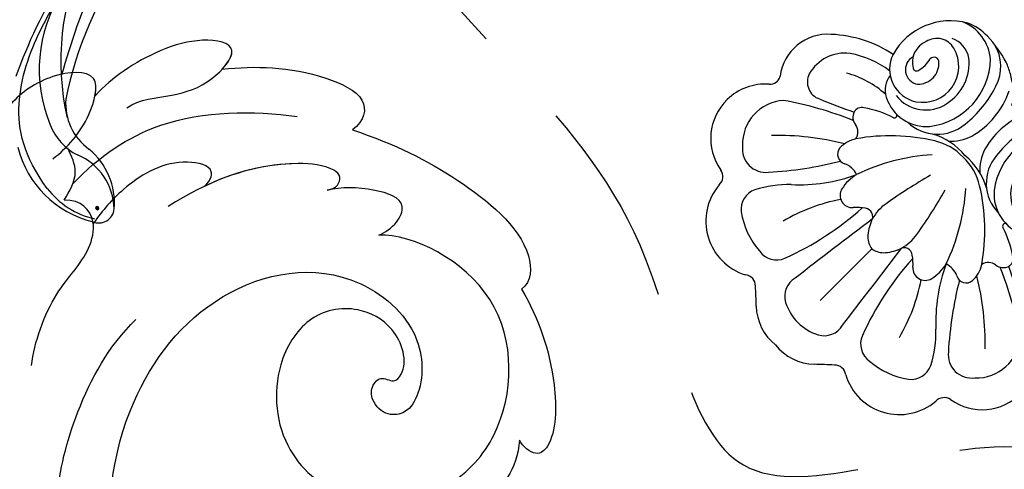
# Model space of a CAD drawing. Units: millimetres. Extents: x 2591 to 6791, y 2259 to 5229.
# Drawn here: x 4004 to 4094, y 3741 to 3782 of the extents above; entities that cross this region are included whole.
import ezdxf

# ---------------------------------------------------------------- set-up
doc = ezdxf.new("R2010")
doc.units = ezdxf.units.MM
doc.linetypes.add('HIDDEN', pattern=[9.525, 6.35, -3.175])
for name, color, linetype in [('H-05.木作(粗線)', 3, 'Continuous'), ('H-06.木作(細線)', 8, 'Continuous'), ('H-08.木作(細線)', 8, 'Continuous')]:
    doc.layers.add(name, color=color, linetype=linetype)
doc.layers.add('logo', color=240, linetype='Continuous', plot=False)
doc.styles.get("Standard").update_dxf_attribs({"font": 'arial.ttf'})
doc.styles.add('新細明體', font='txt')
doc.dimstyles.new('10', dxfattribs={"dimtxt": 25, "dimasz": 7.5, "dimexe": 5, "dimexo": 5, "dimgap": 3, "dimtad": 2, "dimdec": 0, "dimtxsty": '新細明體', "dimblk": 'ARCHTICK', "dimcen": 5, "dimclrd": 8, "dimclre": 8, "dimclrt": 4, "dimadec": 0, "dimazin": 0, "dimtfac": 1, "dimtdec": 0, "dimtix": 1, "dimtmove": 2, "dimatfit": 3, "dimldrblk": 'OPEN90', "dimfxl": 1.25, "dimlwd": 9, "dimlwe": 9, "dimarcsym": 0})

# ---------------------------------------------------------------- blocks, each defined once
blk = doc.blocks.new('logo')
at = {"layer": 'logo'}
h = blk.add_hatch(color=256, dxfattribs=at)
edge = h.paths.add_edge_path()
edge.add_ellipse((0.18, 0.6), major_axis=(0.323, 0.566), ratio=0.659111, start_angle=263.8576, end_angle=429.825)
edge.add_arc((0.02, 1.39), 0.399, 258.9967, 261.058)
edge.add_ellipse((0.18, 0.6), major_axis=(0.314, 0.551), ratio=0.659838, start_angle=263.243, end_angle=428.5195, ccw=False)
edge.add_arc((0.51, 0.37), 0.0433, 263.9962, 282.4455)
edge = h.paths.add_edge_path()
edge.add_ellipse((0.18, 0.6), major_axis=(0.314, 0.551), ratio=0.659838, start_angle=70.2744, end_angle=262.8394, ccw=False)
edge.add_arc((0.03, 1.2), 0.237, 245.2323, 248.2557, ccw=False)
edge.add_ellipse((0.18, 0.6), major_axis=(0.323, 0.566), ratio=0.659111, start_angle=71.1999, end_angle=263.5875)
edge.add_arc((0.5, 0.37), 0.0389, 266.4658, 288.3928, ccw=False)
edge = h.paths.add_edge_path(flags=17)
edge.add_line((0.2, 1.02), (0.2, 1.03))
edge.add_arc((0.02, 1.39), 0.399, 261.058, 296.4699, ccw=False)
edge.add_ellipse((0.18, 0.6), major_axis=(0.314, 0.551), ratio=0.659838, start_angle=68.5195, end_angle=70.2744)
edge.add_arc((0.03, 1.2), 0.237, 248.2557, 287.7329)
edge.add_arc((0.18, 0.84), 0.155, 119.2735, 139.7006)
edge.add_arc((0.45, 0.59), 0.526, 137.2638, 146.3296)
edge.add_arc((0.7, 0.49), 0.794, 150.4954, 153.1332)
edge.add_arc((0.17, 0.07), 0.799, 100.8186, 103.2077, ccw=False)
edge.add_arc((0.3, 0.68), 0.325, 138.9231, 148.8948, ccw=False)
edge.add_arc((0.62, 0.39), 0.758, 124.4657, 138.4002, ccw=False)
edge = h.paths.add_edge_path()
edge.add_arc((0.03, 1.2), 0.237, 233.3596, 245.2323)
edge.add_ellipse((0.18, 0.6), major_axis=(0.323, 0.566), ratio=0.659111, start_angle=69.825, end_angle=71.1999, ccw=False)
edge.add_arc((0.02, 1.39), 0.399, 251.1923, 258.9967, ccw=False)
h.paths.add_polyline_path([(-0.05, 0.82, -0.021859), (-0.02, 0.83, -0.004955), (-0.01, 0.85, 0.012967), (-0.05, 0.83, 0.223317), (-0.2, 0.65, 0.425243), (-0.17, 0.61, 0.393247), (-0.02, 0.74, -0.084558), (0.02, 0.84, 0.019194), (-0.02, 0.83, 0.004726), (-0.02, 0.82, 0.021148), (-0.04, 0.73, -0.080721), (-0.07, 0.66, -0.104113), (-0.11, 0.63, -0.094873), (-0.16, 0.62, -0.207877), (-0.18, 0.64, -0.223034), (-0.18, 0.67, -0.16869)], flags=17)
h.paths.add_polyline_path([(0.36, 0.97, 0.088592), (0.28, 0.95, 0.140724), (0.2, 0.82, -0.012272), (0.2, 0.81, -0.041532), (0.22, 0.8, 0.005558), (0.22, 0.82, -0.187874)], flags=17)
h.paths.add_polyline_path([(0.19, 0.73, 0.011592), (0.2, 0.77, 0.056884), (0.19, 0.79, -0.271208), (0.1, 0.71, -0.679677), (0.04, 0.82, -0.290071), (0.16, 0.82, -0.103922), (0.19, 0.79, 0.053349), (0.2, 0.81, -0.004508), (0.2, 0.82, 0.220604), (0.1, 0.86, -0.015501), (0.05, 0.85, 0.008768), (0.03, 0.85, 0.029539), (0.02, 0.84, 1.009367)], flags=17)
h.paths.add_polyline_path([(0.22, 0.8, -0.008928), (0.2, 0.77, -0.347678), (0.17, 0.63, 0.00727), (0.06, 0.58, -0.035606), (0.06, 0.58, 0.01139), (0.07, 0.57, 0.012101), (0.15, 0.61, 0.461639)], flags=17)
h.paths.add_polyline_path([(0.11, 0.67, 0.433181), (0.03, 0.63, 0.04486), (0.03, 0.62, -0.026783), (0.04, 0.62, -0.142026), (0.05, 0.64, -0.307429), (0.09, 0.66, -0.953401), (0.07, 0.62, 0.069613), (0.04, 0.62, 0.042891), (0.04, 0.62, -0.067719), (0.07, 0.61, 0.893379)], flags=17)
h.paths.add_polyline_path([(0.02, 0.61, -0.009243), (0.03, 0.61, -0.026651), (0.03, 0.62, 0.013684), (0.02, 0.62, 0.174326), (0, 0.61, 0.391287), (0.01, 0.57, 0.210555), (0.04, 0.56), (0.04, 0.56, 0.001326), (0.05, 0.57, -0.005065), (0.05, 0.57, -0.027528), (0.04, 0.57, -0.195292), (0.02, 0.58, -0.659298)], flags=17)
h.paths.add_polyline_path([(0.04, 0.62, 0.023127), (0.03, 0.61, 0.184672), (0.04, 0.57, 0.098355), (0.06, 0.58, -0.009788), (0.05, 0.58, -0.240413)], flags=17)
h.paths.add_polyline_path([(0.07, 0.57, -0.002039), (0.05, 0.57, 0.07599), (0.1, 0.55, 0.108431), (0.23, 0.55, -0.004552), (0.23, 0.56, -0.028332), (0.17, 0.55, -0.123708)], flags=17)
h.paths.add_polyline_path([(0.4, 0.74, -0.55173), (0.42, 0.69, -0.18979), (0.3, 0.57, -0.013881), (0.27, 0.56, 0.011039), (0.27, 0.56, 0.022162), (0.29, 0.56, -0.010966), (0.31, 0.57, -0.001761), (0.35, 0.58, 0.034744), (0.38, 0.6, 0.086103), (0.43, 0.67, 0.506659), (0.4, 0.76, 0.355205), (0.25, 0.67, 0.093422), (0.23, 0.56, 0.017263), (0.27, 0.56, -0.31391)], flags=17)
h.paths.add_polyline_path([(0.26, 0.55, -0.009702), (0.27, 0.55, -0.004936), (0.27, 0.56, -0.035369), (0.24, 0.55, -0.002587), (0.23, 0.55, 0.014405), (0.24, 0.53, -0.020509)], flags=17)
h.paths.add_polyline_path([(0.27, 0.55, -0.007857), (0.27, 0.55, 0.009702), (0.26, 0.55, 0.020509), (0.24, 0.53, 0.000681), (0.24, 0.53, -0.002588), (0.24, 0.53, -0.013713), (0.25, 0.53, -0.01198)], flags=17)
h.paths.add_polyline_path([(0.28, 0.52, -0.036579), (0.27, 0.55, 0.01198), (0.25, 0.53, 0.013411), (0.24, 0.53, 0.001089), (0.24, 0.53, 0.015933), (0.24, 0.43, -0.190203), (0.19, 0.3, -0.266161), (0.12, 0.27, -0.207317), (0.18, 0.48, -0.064593), (0.24, 0.53, -0.001017), (0.24, 0.53, -0.000681), (0.24, 0.53, 0.152538), (0.11, 0.38, 0.230241), (0.11, 0.24, 0.234095), (0.21, 0.27, 0.172717), (0.27, 0.37, 0.028132), (0.28, 0.44, -0.014352), (0.28, 0.46, 0.062016), (0.31, 0.45, 0.349487), (0.46, 0.53, 0.392407), (0.44, 0.61, 0.130108), (0.38, 0.6, 0.001865), (0.35, 0.58, -0.054721), (0.29, 0.56, 0.014593), (0.27, 0.55, 0.007857), (0.27, 0.55, -0.01108), (0.3, 0.56, -0.100678), (0.41, 0.59, -0.349203), (0.43, 0.57, -0.402437), (0.32, 0.46, -0.009974), (0.32, 0.47, 0.613372), (0.29, 0.51, 0.175713), (0.28, 0.5, -0.002484), (0.28, 0.49, -0.463644), (0.3, 0.49, -0.513768), (0.3, 0.47, -0.075052), (0.28, 0.48, 0.007944)], flags=17)
h.paths.add_polyline_path([(0.31, 0.45, -0.062016), (0.28, 0.46, -0.007786), (0.28, 0.44, 0.027572), (0.28, 0.41, 0.0582), (0.28, 0.4, 0.26466), (0.38, 0.29, 0.315327), (0.49, 0.33, -0.025867), (0.49, 0.33, -0.380363), (0.35, 0.33, -0.153954), (0.31, 0.4, -0.090831)], flags=17)
h.paths.add_polyline_path([(0.46, 0.37, 0.336432), (0.49, 0.33, 0.025867), (0.49, 0.33, 0.026394), (0.5, 0.33, -0.025927), (0.49, 0.33, -0.173285), (0.47, 0.35, -0.685315), (0.49, 0.38, -0.491027), (0.5, 0.35, -0.040547), (0.49, 0.33, 0.025927), (0.5, 0.33, 0.139653), (0.51, 0.36, 1.004843)], flags=17)
h.paths.add_polyline_path([(0.41, 1, 0.143839), (0.35, 1, 0.069213), (0.28, 0.95, -0.088592), (0.36, 0.97, 0.404636)], flags=17)
h.paths.add_polyline_path([(0.27, 0.95, -0.01627), (0.28, 0.95, -0.069213), (0.35, 1, 0.037626), (0.22, 0.93, -0.082213), (0.04, 0.85, 0.004306), (0.02, 0.85, 0.008989), (0.02, 0.84, -0.006474), (0.03, 0.85, -0.136946), (0.1, 0.86, 0.054668)], flags=17)
for points in [[(0.02, 0.84, 0.019194), (-0.02, 0.83, 0.004726), (-0.02, 0.82, -0.044587), (-0.04, 0.73, -0.07623), (-0.08, 0.67, -0.235864), (-0.16, 0.62, -0.450297), (-0.18, 0.67, -0.16869), (-0.05, 0.82, -0.021859), (-0.02, 0.83, -0.004955), (-0.01, 0.85, 0.012967), (-0.05, 0.83, 0.223317), (-0.2, 0.65, 0.425243), (-0.17, 0.61, 0.393247), (-0.02, 0.74, -0.084558)], [(-0.16, 0.62, -0.206522), (-0.18, 0.64, 0.207877), (-0.16, 0.62, 0.024305), (-0.15, 0.62, -0.043373)], [(0.27, 0.56, -0.011039), (0.27, 0.56, -0.017263), (0.23, 0.56, 0.004552), (0.23, 0.55, 0.002587), (0.24, 0.55, 0.035369)]]:
    blk.add_hatch(color=256, dxfattribs=at).paths.add_polyline_path(points)
h = blk.add_hatch(color=256, dxfattribs=at)
edge = h.paths.add_edge_path()
edge.add_ellipse((0.18, 0.6), major_axis=(0.314, 0.551), ratio=0.659838, start_angle=68.5195, end_angle=70.2744, ccw=False)
edge.add_arc((0.02, 1.39), 0.399, 258.9967, 261.058, ccw=False)
edge.add_ellipse((0.18, 0.6), major_axis=(0.323, 0.566), ratio=0.659111, start_angle=69.825, end_angle=71.1999)
edge.add_arc((0.03, 1.2), 0.237, 245.2323, 248.2557)
h = blk.add_hatch(color=256, dxfattribs=at)
h.paths.add_polyline_path([(0.22, 0.8, 0.041532), (0.2, 0.81, 0.012272), (0.2, 0.82, 0.004508), (0.2, 0.81, -0.053349), (0.19, 0.79, -0.056884), (0.2, 0.77, 0.008928)])
h.paths.add_polyline_path([(0.02, 0.84, -0.008989), (0.02, 0.85, 0.010425), (-0.01, 0.85, 0.004955), (-0.02, 0.83, -0.019194)])
h.paths.add_polyline_path([(0.1, 0.86, 0.136946), (0.03, 0.85, -0.008768), (0.05, 0.85, 0.015501)])
h.paths.add_polyline_path([(0.04, 0.62, 0.026783), (0.03, 0.62, 0.026651), (0.03, 0.61, -0.023127), (0.04, 0.62, -0.042891)])
h.paths.add_polyline_path([(0.07, 0.57, -0.01139), (0.06, 0.58, -0.098355), (0.04, 0.57, 0.027528), (0.05, 0.57, 0.005065), (0.05, 0.57, 0.002039)])
for p, q in [((0.04, 0.56), (0.04, 0.56)), ((0.2, 1.03), (0.2, 1.02))]:
    blk.add_line(p, q, dxfattribs=at)
at = {"layer": 'logo', "lineweight": 0}
for p, q in [((0.04, 0.56), (0.04, 0.56)), ((0.2, 1.02), (0.2, 1.03))]:
    blk.add_line(p, q, dxfattribs=at)
at = {"layer": 'logo'}
for points in [[(-0.17, 0.61, -0.425243), (-0.2, 0.65, -0.223317), (-0.05, 0.83, -0.027703), (0.04, 0.85, 0.082213), (0.22, 0.93, -0.037626), (0.35, 1, -0.143839), (0.41, 1, -0.872775)], [(-0.16, 0.62, -0.434531), (-0.18, 0.67, -0.16869), (-0.05, 0.82, 0.909183)], [(0.2, 1.02, 0.060876), (0.06, 0.9, 0.137716), (-0.02, 0.74, -0.393247), (-0.17, 0.61, 79.578459)], [(-0.11, 1.01, 0.200172), (0.2, 1.03, -0.066965)], [(-0.11, 1.01, 0.241802), (0.1, 0.98, 0.575938)], [(-0.05, 0.82, -0.056349), (0.05, 0.85, 0.070229), (0.27, 0.95, 0.769245)], [(-0.02, 0.82, 0.021148), (-0.04, 0.73, 0.658186)], [(0.06, 0.94, 0.039578), (0.01, 0.88, 0.021193), (-0.02, 0.82, 0.700396)], [(0.04, 0.56, -0.210555), (0.01, 0.57, -0.391287), (0, 0.61, -0.174326), (0.02, 0.62, -0.110406), (0.07, 0.62, 0.953401), (0.09, 0.66)], [(0.22, 0.82, -0.026083), (0.19, 0.73, -1.009367), (0.02, 0.84, 0.624773)], [(0.06, 0.58, -0.338614), (0.02, 0.58, -0.659298), (0.02, 0.61, -0.100316), (0.07, 0.61, 0.893379), (0.11, 0.67, 0.433181), (0.03, 0.63, 0.289299), (0.05, 0.57, 0.081086), (0.1, 0.55, -0.684784)], [(0.02, 0.84, -0.416943), (0.2, 0.81, 0.828532)], [(0.2, 0.81, -0.329321), (0.1, 0.71, -0.679677), (0.04, 0.82, 0.415871)], [(0.04, 0.82, -0.290071), (0.16, 0.82, -0.539799), (0.17, 0.63, 0.00727), (0.06, 0.58, -1.51475)], [(0.09, 0.66, 0.307429), (0.05, 0.64, 0.446432), (0.05, 0.58, 0.145269), (0.17, 0.55, -0.214979)], [(0.15, 0.61, -0.015466), (0.04, 0.56, 0.608014)], [(0.1, 0.98, 0.089367), (0.06, 0.94, 0.028397)], [(0.28, 0.46, -0.035926), (0.27, 0.37, -0.172717), (0.21, 0.27, -0.234095), (0.11, 0.24, -0.230241), (0.11, 0.38, -0.17359), (0.26, 0.55)], [(0.1, 0.55, 0.111049), (0.24, 0.55, 0.147976), (0.38, 0.6, 0.393525)], [(0.24, 0.53, 0.016972), (0.24, 0.43, -0.190203), (0.19, 0.3, -0.266161), (0.12, 0.27, -0.290937), (0.25, 0.53, 0.211969)], [(0.2, 0.81, -0.513007), (0.15, 0.61, -1.702754)], [(0.17, 0.55, 0.059536), (0.3, 0.57, 0.18979), (0.42, 0.69, 0.55173), (0.4, 0.74, 0.38162), (0.28, 0.52, -0.007944), (0.28, 0.48, -0.007944)], [(0.19, 1.02, 0.002733), (0.2, 1.02)], [(0.35, 1, 0.216717), (0.2, 0.81, 0.638327)], [(0.36, 0.97, 0.187874), (0.22, 0.82, 0.783226)], [(0.38, 0.6, 0.086103), (0.43, 0.67, 0.506659), (0.4, 0.76, 0.355205), (0.25, 0.67, 0.113269), (0.24, 0.53, 0.583131)], [(0.25, 0.53, -0.023063), (0.3, 0.56, -0.100678), (0.41, 0.59, -0.349203), (0.43, 0.57, -0.402437), (0.32, 0.46, -0.247136)], [(0.26, 0.55, -0.035274), (0.31, 0.57, -0.003626), (0.38, 0.6, 0.389489)], [(0.27, 0.95, -0.105013), (0.36, 0.97, 0.404636), (0.41, 1, 1.743742)], [(0.38, 0.6, -0.130108), (0.44, 0.61, -0.392407), (0.46, 0.53, -0.420619), (0.28, 0.46, -0.420619)], [(0.28, 0.5, -0.175713), (0.29, 0.51, -0.613372), (0.32, 0.47)], [(0.3, 0.47, 0.513768), (0.3, 0.49, 0.463644), (0.28, 0.49, 0.463644)], [(0.3, 0.47, -0.075052), (0.28, 0.48)], [(0.31, 0.45, 0.090831), (0.31, 0.4, 0.169704), (0.36, 0.32)], [(0.32, 0.47, 0.009974), (0.32, 0.46, 0.009974)], [(0.51, 0.36, -0.166662), (0.49, 0.33, -0.70739)]]:
    blk.add_lwpolyline(points, format="xyb", dxfattribs=at)
at = {"layer": 'logo', "lineweight": 0}
for centre, radius, start, end in [((0.07, 0.58), 0.28, 114.7362, 165.0904), ((-0.16, 0.65), 0.0374, 171.8348, 263.9838), ((0.09, 0.56), 0.292, 119.8523, 158.1526), ((-0.15, 0.65), 0.0336, 149.7688, 246.7364), ((-0.16, 0.76), 0.146, 267.5844, 353.4527), ((-0.17, 0.73), 0.111, 272.2715, 325.3573), ((0.02, 1.39), 0.399, 251.1923, 296.4699), ((-0.26, 0.8), 0.225, 324.2142, 341.6511), ((0.17, 0.07), 0.799, 103.2077, 106.1792), ((0.14, 0.4), 0.462, 110.1482, 115.1572), ((-0.51, 0.9), 0.5, 339.9296, 350.1414), ((0.7, 0.49), 0.794, 153.1332, 154.2687), ((0.7, 0.49), 0.794, 153.1332, 154.2687), ((0.14, 0.4), 0.462, 105.7498, 110.1482), ((0.14, 0.4), 0.462, 105.7498, 110.1482), ((0.3, 0.68), 0.325, 150.9548, 170.2881), ((0.7, 0.49), 0.794, 154.2687, 155.3518), ((0.7, 0.49), 0.794, 150.4954, 153.1332), ((0.17, 0.07), 0.799, 100.8186, 103.2077), ((0.17, 0.07), 0.799, 100.8186, 103.2077), ((0.02, 0.59), 0.027, 151.6425, 237.1215), ((0.1, 0.78), 0.101, 147.8295, 328.8978), ((0.03, 0.58), 0.0386, 98.6046, 138.1597), ((0.45, 0.59), 0.526, 137.2638, 146.3296), ((0.03, 0.6), 0.0177, 105.7526, 239.3398), ((0.03, 0.61), 0.0459, 234.5859, 282.1467), ((0.3, 0.68), 0.325, 138.9231, 148.8948), ((0.1, 0.73), 0.131, 121.8036, 128.5716), ((0.17, 0.07), 0.799, 99.8317, 100.8186), ((0.3, 0.68), 0.325, 148.8948, 150.9548), ((0.14, 0.4), 0.462, 104.2662, 105.7498), ((0.3, 0.68), 0.325, 148.8948, 150.9548), ((0.05, 0.51), 0.117, 102.4178, 105.5537), ((0.05, 0.49), 0.123, 101.6186, 103.7368), ((0.04, 0.61), 0.0383, 230.8646, 275.0659), ((0.1, 0.73), 0.131, 90.6121, 121.8036), ((0.14, 0.4), 0.462, 102.2567, 104.2662), ((0.09, 0.78), 0.0664, 143.3048, 280.117), ((0.09, 0.61), 0.0622, 70.679, 164.3644), ((0.09, 0.62), 0.064, 167.0919, 177.3661), ((0.05, 0.51), 0.117, 96.281, 102.4178), ((0.05, 0.49), 0.123, 96.3193, 101.6186), ((0.05, 0.51), 0.117, 96.281, 102.4178), ((0.09, 0.62), 0.064, 177.3661, 183.4727), ((0.05, 0.49), 0.123, 96.3193, 101.6186), ((0.09, 0.62), 0.064, 177.3661, 183.4727), ((0.09, 0.62), 0.064, 183.4727, 225.325), ((-0.1, 1.46), 0.618, 283.2744, 302.0739), ((0.1, 0.73), 0.11, 60.1861, 124.8898), ((0.08, 0.61), 0.0419, 133.7672, 166.1009), ((0.05, 0.51), 0.117, 80.3525, 96.281), ((0.08, 0.61), 0.0419, 166.1009, 175.9249), ((0.05, 0.49), 0.123, 80.8228, 96.3193), ((0.08, 0.61), 0.0419, 175.9249, 229.9973), ((0.08, 0.61), 0.0419, 166.1009, 175.9249), ((0.04, 0.61), 0.0383, 275.0659, 297.535), ((-0.68, 2.39), 1.97, 291.5203, 291.8241), ((0.09, 0.62), 0.064, 225.325, 231.6324), ((-0.19, 1.69), 0.875, 285.3109, 288.8633), ((0.08, 0.63), 0.0367, 83.4964, 151.8522), ((0.16, 0.76), 0.211, 238.695, 240.9381), ((-0.68, 2.39), 1.97, 291.8241, 292.2914), ((0.13, 0.7), 0.155, 239.2194, 256.6015), ((0.13, 0.7), 0.155, 238.0585, 239.2194), ((0.62, 0.39), 0.758, 124.4657, 138.4002), ((0.18, 0.84), 0.155, 119.2735, 139.7006), ((1.92, -2.98), 4.02, 115.8994, 117.5656), ((0.04, 0.61), 0.0383, 297.535, 305.6919), ((0.16, 0.76), 0.211, 240.9381, 243.5484), ((0.09, 0.65), 0.0353, 243.9263, 51.0341), ((0.08, 0.64), 0.0217, 251.3968, 65.9306), ((-0.68, 2.39), 1.97, 292.2914, 295.0645), ((0.16, 0.76), 0.211, 243.5484, 271.7569), ((0.26, 0.31), 0.166, 155.203, 207.0666), ((-0.19, 1.69), 0.875, 288.8633, 301.3798), ((0.1, 0.73), 0.131, 40.8505, 90.6121), ((0.08, 0.83), 0.116, 281.7653, 342.4614), ((0.16, 0.86), 0.321, 258.87, 283.6239), ((0.41, 0.25), 0.329, 122.0966, 156.7882), ((0.39, 0.3), 0.273, 124.9761, 186.879), ((0.1, 0.73), 0.13, 292.5765, 31.6961), ((0.1, 0.72), 0.114, 36.3079, 60.04), ((0.1, 0.72), 0.114, 306.5995, 23.2852), ((0.14, 1.13), 0.581, 272.9888, 279.4802), ((0.08, 0.83), 0.116, 342.4614, 354.6764), ((0.08, 0.83), 0.116, 342.4614, 354.6764), ((0.1, 0.72), 0.114, 23.2852, 36.3079), ((0.1, 0.72), 0.114, 23.2852, 36.3079), ((-0.61, 1.07), 0.874, 336.959, 339.6154), ((0.47, 0.74), 0.286, 131.3266, 163.3678), ((0.47, 0.74), 0.286, 163.3678, 164.401), ((0.1, 0.73), 0.131, 38.0381, 40.8505), ((0.47, 0.74), 0.286, 163.3678, 164.401), ((0.1, 0.73), 0.131, 38.0381, 40.8505), ((0.1, 0.73), 0.13, 31.6961, 41.2089), ((0.1, 0.73), 0.13, 31.6961, 41.2089), ((-0.61, 1.07), 0.874, 339.6154, 341.6615), ((-0.61, 1.07), 0.874, 339.6154, 341.6615), ((0.71, 0.13), 0.935, 112.6486, 121.2678), ((0.49, 0.72), 0.291, 117.4328, 159.9943), ((-0.61, 1.07), 0.874, 341.6615, 342.9354), ((0.14, 1.13), 0.581, 279.4802, 283.4362), ((0.55, 0.57), 0.32, 182.4453, 183.4886), ((0.16, 0.86), 0.321, 283.6239, 284.2167), ((0.55, 0.57), 0.32, 183.4886, 186.7897), ((0.22, 0.81), 0.256, 273.4512, 281.5539), ((0.41, 0.25), 0.329, 117.3968, 122.0966), ((0.4, 0.3), 0.281, 122.374, 125.4474), ((-0.3, 0.45), 0.545, 7.5429, 8.1488), ((0.55, 0.57), 0.32, 186.7897, 186.9458), ((0.38, 0.63), 0.137, 82.2276, 160.4489), ((0.52, 0.03), 0.577, 115.5374, 118.2829), ((0.44, 0.18), 0.406, 114.5532, 116.7766), ((0.38, 0.75), 0.226, 115.8995, 119.6279), ((0.46, 0.56), 0.187, 109.838, 179.5483), ((0.14, 1.13), 0.581, 283.4362, 286.6173), ((0.46, 0.56), 0.187, 179.5483, 182.0782), ((0.22, 0.81), 0.256, 281.5539, 286.6322), ((0.44, 0.18), 0.406, 111.2089, 114.5532), ((0.52, 0.03), 0.577, 112.9982, 115.5374), ((0.46, 0.56), 0.187, 182.0782, 183.2094), ((0.46, 0.56), 0.187, 183.2094, 185.01), ((0.46, 0.56), 0.187, 185.01, 193.3895), ((0.47, 0.74), 0.286, 115.4894, 131.3266), ((0.47, 0.74), 0.286, 115.4894, 131.3266), ((0.38, 0.75), 0.226, 95.6485, 115.8995), ((0.38, 0.75), 0.226, 95.6485, 115.8995), ((0.34, 0.58), 0.136, 244.3758, 335.626), ((-1.08, 0.39), 1.36, 3.6768, 5.4974), ((0.29, 0.48), 0.0241, 86.756, 126.6195), ((-1.08, 0.39), 1.36, 4.2266, 4.7959), ((0.29, 0.48), 0.0148, 48.9877, 148.4858), ((0.32, 0.54), 0.0724, 235.2903, 252.4587), ((0.6, 0.44), 0.32, 175.9493, 185.5558), ((0.34, 0.58), 0.136, 244.3758, 258.5706), ((0.6, 0.44), 0.32, 175.9493, 185.5558), ((0.32, 0.4), 0.038, 179.2922, 192.6156), ((0.42, 0.43), 0.142, 192.9154, 252.2115), ((0.22, 0.81), 0.256, 286.6322, 299.1609), ((0.44, 0.18), 0.406, 108.6958, 111.2089), ((0.3, 0.48), 0.0251, 327.1994, 93.2945), ((0.22, 0.78), 0.227, 292.2367, 335.222), ((0.43, 0.3), 0.29, 94.0374, 117.0335), ((0.29, 0.48), 0.016, 301.3037, 50.0743), ((2.55, -4.36), 5.41, 114.0704, 114.474), ((0.46, 0.43), 0.143, 189.1555, 227.6818), ((0.32, 0.58), 0.111, 267.175, 354.8617), ((0.43, 0.44), 0.113, 165.2767, 167.5624), ((0.42, 0.41), 0.104, 219.3152, 312.3495), ((0.39, 0.9), 0.101, 81.2439, 113.9848), ((0.22, 0.81), 0.256, 299.1609, 307.1205), ((2.55, -4.36), 5.41, 113.6429, 114.0704), ((0.37, 1.01), 0.0392, 258.5502, 346.6702), ((0.21, 0.8), 0.262, 310.2009, 329.8856), ((0.42, 0.5), 0.103, 81.5328, 111.1847), ((0.41, 0.39), 0.106, 252.0283, 322.0343), ((0.38, 0.7), 0.0613, 327.2799, 74.7579), ((0.39, 0.7), 0.0345, 330.444, 85.9913), ((0.41, 0.56), 0.0267, 8.5098, 85.5073), ((0.41, 0.55), 0.0627, 337.3085, 63.01), ((0.49, 0.36), 0.0248, 345.864, 166.4176), ((0.5, 0.37), 0.0389, 177.6916, 252.0699), ((0.49, 0.36), 0.0192, 85.2505, 222.9442), ((0.51, 0.37), 0.0433, 213.0653, 252.3889), ((0.48, 0.36), 0.0263, 331.2506, 75.8597), ((0.43, 0.4), 0.0917, 317.7365, 327.0242), ((0.51, 0.37), 0.0433, 252.3889, 295.424), ((0.5, 0.37), 0.0389, 252.0699, 306.6919)]:
    blk.add_arc(centre, radius, start, end, dxfattribs=at)
at = {"layer": 'logo'}
for major_axis, ratio in [((0.323, 0.566), 0.659111), ((0.314, 0.551), 0.659838)]:
    blk.add_ellipse((0.18, 0.6), major_axis=major_axis, ratio=ratio, dxfattribs=at)
at = {"layer": 'logo', "insert": (-0.18, 0.21), "char_height": 0.0564, "width": 0.7641, "attachment_point": 1}
blk.add_mtext('{\\fVerdana|b0|i1|c0|p34;GOODWARE}', dxfattribs=at)
blk = doc.blocks.new('SE-21013-d')
at = {"layer": 'H-08.木作(細線)'}
blk.add_line((0, 11.116), (0, 4.41), dxfattribs=at)
for centre, radius, start, end in [((-0.553, 12.247), 4.671, 83.20067, 133.58783), ((0.553, 12.247), 4.671, 46.41217, 96.79933), ((-31.611, 44.36), 40.004, 311.44847, 314.09734), ((31.611, 44.36), 40.004, 225.90266, 228.55153), ((-8.915, 9.737), 5.149, 62.00452, 175.43024), ((8.915, 9.737), 5.149, 4.56976, 117.99548), ((-5.865, 15.077), 1.016, 231.43811, 316.27443), ((0.064, 9.238), 4.757, 90.7689, 117.21662), ((-0.064, 9.238), 4.757, 62.78338, 89.2311), ((5.865, 15.077), 1.016, 223.72557, 308.56189), ((-1.212, 11.774), 1.918, 117.9709, 195.09904), ((1.212, 11.774), 1.918, 344.90096, 62.0291), ((-6.677, 4.776), 7.073, 93.89772, 126.29), ((-6.801, 9.966), 1.9, 20.79839, 100.80816), ((6.801, 9.966), 1.9, 79.19184, 159.20161), ((6.677, 4.776), 7.073, 53.71, 86.10228), ((724.52, 103.277), 733.377, 187.206799, 187.902738), ((-724.52, 103.277), 733.377, 352.097262, 352.793201), ((-15.114, 10.129), 1.067, 281.13834, 0.96419), ((-9.701, 8.976), 1.899, 127.73593, 205.49216), ((-30.56, 0.951), 27.312, 2.96879, 20.78031), ((30.56, 0.951), 27.312, 159.21969, 177.03121), ((9.701, 8.976), 1.899, 334.50784, 52.26407), ((15.114, 10.129), 1.067, 179.03581, 258.86166), ((-14.082, 4.156), 4.995, 99.52304, 180.79901), ((14.082, 4.156), 4.995, 359.20099, 80.47696), ((-2.302, 12.873), 10.26, 207.35381, 226.24115), ((8.275, 12.416), 16.332, 194.37669, 214.33305), ((-8.275, 12.416), 16.332, 325.66695, 345.62331), ((2.302, 12.873), 10.26, 313.75885, 332.64619), ((-13.36, 4.789), 2.153, 38.4767, 142.65948), ((13.36, 4.789), 2.153, 37.34052, 141.5233), ((-12.346, 3.148), 4.015, 132.77019, 221.50393), ((-37.845, -17.199), 35.058, 30.77995, 41.71286), ((-19.744, -5.872), 15.347, 24.7593, 47.60922), ((19.744, -5.872), 15.347, 132.39078, 155.2407), ((37.845, -17.199), 35.058, 138.28714, 149.22005), ((12.346, 3.148), 4.015, 318.49607, 47.22981), ((12.346, 3.148), 4.015, 318.49607, 47.22981), ((-14.082, 4.156), 4.995, 180.79901, 229.19236), ((2.234, 0.919), 4.406, 137.44761, 157.61991), ((0.373, 2.415), 2.029, 100.58862, 133.03298), ((-0.373, 2.415), 2.029, 46.96702, 79.41138), ((-2.234, 0.919), 4.406, 22.38009, 42.55239), ((14.082, 4.156), 4.995, 310.80764, 359.20099), ((4.482, 21.252), 25.503, 223.98367, 239.18543), ((-4.726, 2.187), 1.128, 40.78736, 166.97659), ((-0.226, 6.167), 4.879, 221.66099, 234.82144), ((0.226, 6.167), 4.879, 305.17856, 318.33901), ((4.726, 2.187), 1.128, 13.02341, 139.21264), ((-4.482, 21.252), 25.503, 300.81457, 316.01633), ((-1.929, 1.532), 4, 166.8587, 194.13622), ((-2.569, 2.763), 0.748, 231.27702, 347.133), ((2.121, 1.269), 4.182, 163.68612, 190.07318), ((2.569, 2.763), 0.748, 192.867, 308.72298), ((-2.121, 1.269), 4.182, 349.92682, 16.31388), ((1.929, 1.532), 4, 345.86378, 13.1413), ((-17.965, -0.356), 0.958, 328.65041, 49.74753), ((3.479, 27.644), 33.048, 235.26091, 246.81394), ((-7.715, -0.16), 0.902, 61.47623, 174.91744), ((-6.446, 2.51), 2.056, 245.93603, 288.0599), ((11.674, 6.656), 18.516, 199.23697, 221.54847), ((45.755, 8.564), 48.421, 189.54145, 195.27607), ((-45.755, 8.564), 48.421, 344.72393, 350.45855), ((-11.674, 6.656), 18.516, 318.45153, 340.76303), ((6.446, 2.51), 2.056, 251.9401, 294.06397), ((7.715, -0.16), 0.902, 5.08256, 118.52377), ((-3.479, 27.644), 33.048, 293.18606, 304.73909), ((17.965, -0.356), 0.958, 130.25247, 211.34959), ((-13.667, -3.56), 4.408, 142.13108, 229.06656), ((-5.902, -0.221), 2.714, 177.02322, 213.47783), ((5.902, -0.221), 2.714, 326.52217, 2.97678), ((13.667, -3.56), 4.408, 310.93344, 37.86892), ((-13.847, -3.418), 1.65, 63.98838, 161.64315), ((-9.258, -1.494), 1.114, 276.594, 348.40312), ((6.519, 8.514), 17.898, 214.86618, 238.21897), ((-6.519, 8.514), 17.898, 301.78103, 325.13382), ((9.258, -1.494), 1.114, 191.59688, 263.406), ((13.847, -3.418), 1.65, 18.35685, 116.01162), ((-31.518, -46.93), 48.609, 63.75362, 67.76437), ((-8.998, -3.672), 1.079, 97.02584, 161.68251), ((8.998, -3.672), 1.079, 18.31749, 82.97416), ((31.518, -46.93), 48.609, 112.23563, 116.24638), ((-11.752, -3.9), 3.795, 164.7043, 231.77457), ((-9.26, -3.569), 0.798, 162.72341, 239.84381), ((9.26, -3.569), 0.798, 300.15619, 17.27659), ((11.752, -3.9), 3.795, 308.22543, 15.2957), ((-4.245, 3.498), 9.461, 235.07776, 252.42903), ((4.245, 3.498), 9.461, 287.57097, 304.92224), ((-8.662, 2.301), 8.841, 240.19385, 266.9313), ((8.662, 2.301), 8.841, 273.0687, 299.80615), ((-7.121, -9.809), 3.858, 40.02708, 117.40873), ((-7.176, -5.731), 0.223, 263.48721, 70.27539), ((-5.952, -10.075), 3.927, 4.5952, 89.29017), ((5.952, -10.075), 3.927, 90.70983, 175.4048), ((7.121, -9.809), 3.858, 62.59127, 139.97292), ((7.176, -5.731), 0.223, 109.72461, 276.51279), ((-9.016, 1.301), 11.133, 227.37712, 258.49716), ((-9.046, 0.604), 9.032, 235.96993, 261.37114), ((-7.904, -8.309), 2.166, 117.28166, 173.19717), ((-7.954, -10.568), 3.461, 11.02701, 96.9332), ((-0.611, -1.598), 6.133, 241.87118, 275.7151), ((-0.184, -2.37), 5.116, 237.82958, 272.05615), ((0.184, -2.37), 5.116, 267.94385, 302.17042), ((0.611, -1.598), 6.133, 264.2849, 298.12882), ((7.954, -10.568), 3.461, 83.0668, 168.97299), ((7.904, -8.309), 2.166, 6.80283, 62.71834), ((9.046, 0.604), 9.032, 278.62886, 304.03007), ((9.016, 1.301), 11.133, 281.50284, 312.62288), ((-8.348, -10.575), 3.045, 56.88655, 161.48616), ((-8.525, -10.76), 3.297, 284.26772, 56.07341), ((-9.206, -11.217), 6.365, 316.25935, 37.66389), ((-4.686, -10.566), 3.978, 16.98493, 49.33403), ((4.633, -10.566), 3.978, 130.66597, 163.01507), ((9.206, -11.217), 6.365, 142.33611, 223.74065), ((8.525, -10.76), 3.297, 123.92659, 255.73228), ((8.348, -10.575), 3.045, 18.51384, 123.11345), ((-8.486, -10.373), 1.357, 54.87354, 196.1519), ((8.486, -10.373), 1.357, 343.8481, 125.12646), ((-5.439, -11.257), 6.027, 164.12555, 240.22968), ((-9.072, -10.648), 1.947, 312.65843, 45.36935), ((-8.848, -10.871), 4.398, 308.41554, 12.67563), ((-12.416, -10.943), 10.445, 341.68761, 6.50135), ((-8.105, -11.414), 7.497, 333.32609, 15.55389), ((8.052, -11.414), 7.497, 164.44611, 206.67391), ((12.416, -10.943), 10.445, 173.49865, 198.31239), ((8.848, -10.871), 4.398, 167.32437, 231.58446), ((9.072, -10.648), 1.947, 134.63065, 227.34157), ((5.439, -11.257), 6.027, 299.77032, 15.87445), ((-7.995, -11.815), 2.087, 120.01521, 201.92457), ((-8.874, -10.289), 0.326, 13.53963, 120.42267), ((-11.43, -11.001), 2.979, 345.94001, 15.34465), ((11.43, -11.001), 2.979, 164.65535, 194.05999), ((8.874, -10.289), 0.326, 59.57733, 166.46037), ((7.995, -11.815), 2.087, 338.07543, 59.98479), ((-8.08, -11.753), 0.461, 176.44431, 315.01255), ((8.08, -11.753), 0.461, 224.98745, 3.55569), ((-8.16, -12.197), 1.814, 192.62517, 284.28883), ((8.16, -12.197), 1.814, 255.71117, 347.37483), ((-7.423, -12.368), 2.343, 244.16781, 305.34955), ((-6.157, -13.11), 3.824, 283.16469, 343.03552), ((6.157, -13.11), 3.824, 196.96448, 256.83531), ((7.423, -12.368), 2.343, 234.65045, 295.83219), ((0.119, -19.226), 4.121, 91.64812, 127.52667), ((-0.119, -19.226), 4.121, 52.47333, 88.35188), ((-7.213, -12.555), 4.021, 246.11893, 310.38609), ((-4.747, -12.301), 4.349, 288.18156, 302.78966), ((4.747, -12.301), 4.349, 237.21034, 251.81844), ((7.213, -12.555), 4.021, 229.61391, 293.88107), ((-6.556, -12.599), 4.318, 244.25131, 273.47759), ((-6.631, -5.748), 11.166, 271.72766, 286.87131), ((6.631, -5.748), 11.166, 253.12869, 268.27234), ((6.556, -12.599), 4.318, 266.52241, 295.74869)]:
    blk.add_arc(centre, radius, start, end, dxfattribs=at)
at = {"layer": 'H-08.木作(細線)', "xscale": 0.5529599999999999, "yscale": 0.5529599999999999, "zscale": 0.5529599999999999}
blk.add_blockref('logo', (-0.051, -14.68), dxfattribs=at)
blk = doc.blocks.new('SE-21128L-d')
at = {"layer": 'H-08.木作(細線)'}
for centre, radius, start, end in [((8.143, 64.706), 1.406, 38.81023, 147.44211), ((12.317, 62.008), 6.377, 147.19704, 202.86396), ((11.831, 62.994), 5.463, 153.13085, 219.59384), ((3.974, 59.646), 7.645, 9.66383, 49.23171), ((3.003, 58.552), 9.401, 346.36299, 48.44915), ((1.737, 57.229), 5.238, 328.24145, 26.06912), ((3.279, 56.461), 5.307, 353.84043, 35.09092), ((-15.932, 62.157), 23.614, 307.13209, 344.97395), ((-4.707, 57.144), 13.321, 299.90883, 354.60605), ((-20.673, 76.307), 34.618, 297.02394, 320.89437), ((-47.941, 103.124), 73.736, 301.63731, 316.52486), ((-22.232, 84.595), 46.42, 300.73642, 312.73348)]:
    blk.add_arc(centre, radius, start, end, dxfattribs=at)
blk.add_open_spline([(11.511, 60.93), (12.059, 57.3), (10.734, 52.484), (5.921, 47.998), (0.451, 44.717), (-5.173, 41.119), (-10.287, 36.88), (-13.403, 33.288), (-14.755, 31.651), (-15.116, 31.204)], degree=3, knots=[163.386824, 163.386824, 163.386824, 163.386824, 171.253452, 179.159695, 184.728659, 192.870109, 201.798374, 207.039195, 208.958938, 208.958938, 208.958938, 208.958938], dxfattribs=at)
at = {"layer": 'H-08.木作(細線)', "extrusion": (0, 0, -1), "xscale": -0.27648, "yscale": 0.27648, "zscale": -0.27648, "rotation": 347.9272354782756}
blk.add_blockref('logo', (-8.274, 64.499), dxfattribs=at)
blk = doc.blocks.new('SE-21028L-1.9-d')
at = {"layer": 'H-08.木作(細線)'}
for points, knots in [([(8555.128, 1899.706), (8556.542, 1898.637), (8558.962, 1897.371), (8564.37, 1897.317), (8562.527, 1902.278), (8558.445, 1905.508), (8554.342, 1906.41), (8551.806, 1906.604)], [0, 0, 0, 0, 0.00671595, 0.01119727, 0.01627169, 0.02220415, 0.03140979, 0.03140979, 0.03140979, 0.03140979]), ([(8555.128, 1899.706), (8556.542, 1898.637), (8558.962, 1897.371), (8564.37, 1897.317), (8562.527, 1902.278), (8558.445, 1905.508), (8554.342, 1906.41), (8551.806, 1906.604)], [0, 0, 0, 0, 0.00671595, 0.01119727, 0.01627169, 0.02220415, 0.03140979, 0.03140979, 0.03140979, 0.03140979]), ([(8561.734, 1897.442), (8562.383, 1897.485), (8564.119, 1897.991), (8562.527, 1902.278), (8558.445, 1905.508), (8554.342, 1906.41), (8551.806, 1906.604)], [0.00881872, 0.00881872, 0.00881872, 0.00881872, 0.01119727, 0.01627169, 0.02220415, 0.03140979, 0.03140979, 0.03140979, 0.03140979]), ([(8507.557, 1887.302), (8509.89, 1890.673), (8516.878, 1898.004), (8533.128, 1903.302), (8542.057, 1902.654)], [0, 0, 0, 0, 0.02043135, 0.04572331, 0.04572331, 0.04572331, 0.04572331]), ([(8536.286, 1896.738), (8538.408, 1897.041), (8543.514, 1896.605), (8547.063, 1894.266), (8550.999, 1894.334), (8552.189, 1896.265), (8551.713, 1897.731)], [0, 0, 0, 0, 0.00760739, 0.01430524, 0.01763548, 0.02229555, 0.02229555, 0.02229555, 0.02229555]), ([(8536.286, 1896.738), (8538.408, 1897.041), (8543.514, 1896.605), (8547.063, 1894.266), (8550.999, 1894.334), (8552.189, 1896.265), (8551.713, 1897.731)], [0, 0, 0, 0, 0.00760739, 0.01430524, 0.01763548, 0.02229555, 0.02229555, 0.02229555, 0.02229555]), ([(8561.402, 1894.356), (8562.502, 1893.419), (8563.366, 1890.657), (8565.455, 1887.449), (8569.71, 1885.439), (8569.43, 1890.501), (8565.403, 1895.067), (8562.797, 1896.871), (8561.734, 1897.442)], [0, 0, 0, 0, 0.00530584, 0.01012668, 0.01424181, 0.01866475, 0.02721141, 0.03168567, 0.03168567, 0.03168567, 0.03168567]), ([(8561.402, 1894.356), (8562.502, 1893.419), (8563.366, 1890.657), (8565.455, 1887.449), (8569.71, 1885.439), (8569.43, 1890.501), (8565.403, 1895.067), (8562.797, 1896.871), (8561.734, 1897.442)], [0, 0, 0, 0, 0.00530584, 0.01012668, 0.01424181, 0.01866475, 0.02721141, 0.03168567, 0.03168567, 0.03168567, 0.03168567]), ([(8567.094, 1886.781), (8567.812, 1886.403), (8569.687, 1885.858), (8569.43, 1890.501), (8565.403, 1895.067), (8562.797, 1896.871), (8561.734, 1897.442)], [0.01153843, 0.01153843, 0.01153843, 0.01153843, 0.01424181, 0.01866475, 0.02721141, 0.03168567, 0.03168567, 0.03168567, 0.03168567]), ([(8553.394, 1897.345), (8556.427, 1895.687), (8562.075, 1890.798), (8564.127, 1883.107), (8564.647, 1879.013)], [0, 0, 0, 0, 0.01194861, 0.02757722, 0.02757722, 0.02757722, 0.02757722]), ([(8556.274, 1885.593), (8557.021, 1885.148), (8558.337, 1885.106), (8558.026, 1889.49), (8554.253, 1892.866), (8551.793, 1894.051), (8550.329, 1894.592)], [0, 0, 0, 0, 0.0027209, 0.00611062, 0.01355083, 0.01948541, 0.01948541, 0.01948541, 0.01948541]), ([(8556.274, 1885.593), (8557.021, 1885.148), (8558.337, 1885.106), (8558.026, 1889.49), (8554.253, 1892.866), (8551.793, 1894.051), (8550.329, 1894.592)], [0, 0, 0, 0, 0.0027209, 0.00611062, 0.01355083, 0.01948541, 0.01948541, 0.01948541, 0.01948541]), ([(8514.965, 1887.338), (8518.336, 1889.238), (8523.948, 1891.765), (8533.644, 1891.872), (8539.833, 1890.341), (8542.809, 1888.551)], [0, 0, 0, 0, 0.01352511, 0.02400349, 0.03603966, 0.03603966, 0.03603966, 0.03603966]), ([(8558.798, 1874.615), (8558.974, 1874.302), (8559.356, 1873.743), (8560.425, 1873.686), (8561.061, 1875.131), (8560.038, 1881.054), (8556.808, 1885.431), (8553.605, 1888.346)], [0, 0, 0, 0, 0.00135078, 0.00237213, 0.00368353, 0.00795667, 0.02362377, 0.02362377, 0.02362377, 0.02362377]), ([(8519.56, 1884.072), (8523.85, 1886.555), (8533.951, 1888.321), (8547.275, 1883.163), (8553.099, 1872.524), (8549.262, 1863.253), (8544.104, 1861.39), (8540.912, 1862.152), (8540.099, 1864.078), (8541.011, 1865.716), (8542.412, 1866.138), (8543.649, 1865.463), (8543.19, 1864.136), (8545.145, 1863.17), (8548.363, 1865.168), (8549.36, 1869.626), (8547.257, 1873.625), (8541.252, 1875.348), (8534.346, 1872.744), (8530.827, 1864.593), (8534.31, 1856.903), (8542.385, 1852.666), (8554.712, 1855.434), (8556.964, 1866.028), (8556.016, 1868.978)], [0, 0, 0, 0, 0.0190063, 0.0349717, 0.0511499, 0.0603378, 0.0670712, 0.0696875, 0.0715402, 0.0738975, 0.0756021, 0.0767587, 0.0782291, 0.079576, 0.0849086, 0.0893838, 0.0955547, 0.1017024, 0.1115146, 0.1201391, 0.1323683, 0.140586, 0.1558636, 0.170709, 0.170709, 0.170709, 0.170709]), ([(8519.56, 1884.072), (8523.85, 1886.555), (8533.951, 1888.321), (8547.275, 1883.163), (8553.099, 1872.524), (8549.262, 1863.253), (8544.104, 1861.39), (8540.912, 1862.152), (8540.099, 1864.078), (8541.011, 1865.716), (8542.412, 1866.138), (8543.649, 1865.463), (8543.19, 1864.136), (8545.145, 1863.17), (8548.363, 1865.168), (8549.36, 1869.626), (8547.257, 1873.625), (8541.252, 1875.348), (8534.346, 1872.744), (8530.827, 1864.593), (8534.31, 1856.903), (8542.385, 1852.666), (8554.712, 1855.434), (8556.964, 1866.028), (8556.016, 1868.978)], [0, 0, 0, 0, 0.0190063, 0.0349717, 0.0511499, 0.0603378, 0.0670712, 0.0696875, 0.0715402, 0.0738975, 0.0756021, 0.0767587, 0.0782291, 0.079576, 0.0849086, 0.0893838, 0.0955547, 0.1017024, 0.1115146, 0.1201391, 0.1323683, 0.140586, 0.1558636, 0.170709, 0.170709, 0.170709, 0.170709]), ([(8519.56, 1884.072), (8523.85, 1886.555), (8533.951, 1888.321), (8547.275, 1883.163), (8553.099, 1872.524), (8549.262, 1863.253), (8544.104, 1861.39), (8540.912, 1862.152), (8540.099, 1864.078), (8541.011, 1865.716), (8542.412, 1866.138), (8543.649, 1865.463), (8543.19, 1864.136), (8545.145, 1863.17), (8548.363, 1865.168), (8549.36, 1869.626), (8547.257, 1873.625), (8541.252, 1875.348), (8534.346, 1872.744), (8531.538, 1866.241), (8532.272, 1862.36), (8532.874, 1860.893)], [0, 0, 0, 0, 0.0190063, 0.0349717, 0.0511499, 0.0603378, 0.0670712, 0.0696875, 0.0715402, 0.0738975, 0.0756021, 0.0767587, 0.0782291, 0.079576, 0.0849086, 0.0893838, 0.0955547, 0.1017024, 0.1115146, 0.1201391, 0.1261662, 0.1261662, 0.1261662, 0.1261662]), ([(8567.094, 1886.781), (8568.136, 1883.892), (8569.256, 1879.969), (8568.161, 1873.084), (8565.854, 1872.932), (8564.756, 1873.802)], [0, 0, 0, 0, 0.01200984, 0.01645176, 0.0203447, 0.0203447, 0.0203447, 0.0203447]), ([(8567.094, 1886.781), (8568.136, 1883.892), (8569.256, 1879.969), (8568.161, 1873.084), (8565.854, 1872.932), (8564.756, 1873.802)], [0, 0, 0, 0, 0.01200984, 0.01645176, 0.0203447, 0.0203447, 0.0203447, 0.0203447]), ([(8567.094, 1886.781), (8568.136, 1883.892), (8569.256, 1879.969), (8568.161, 1873.084), (8565.854, 1872.932), (8564.756, 1873.802)], [0, 0, 0, 0, 0.01200984, 0.01645176, 0.0203447, 0.0203447, 0.0203447, 0.0203447]), ([(8558.798, 1874.615), (8558.974, 1874.302), (8559.356, 1873.743), (8560.425, 1873.686), (8561.061, 1875.131), (8560.263, 1879.752), (8558.197, 1883.315), (8556.274, 1885.593)], [0, 0, 0, 0, 0.00135078, 0.00237213, 0.00368353, 0.00795667, 0.01895159, 0.01895159, 0.01895159, 0.01895159]), ([(8556.016, 1868.978), (8556.419, 1868.486), (8557.364, 1867.611), (8559.879, 1867.24), (8560.079, 1871.147), (8559.421, 1873.439), (8558.798, 1874.615)], [0, 0, 0, 0, 0.00253834, 0.00452434, 0.00835509, 0.01392648, 0.01392648, 0.01392648, 0.01392648]), ([(8556.016, 1868.978), (8556.419, 1868.486), (8557.364, 1867.611), (8559.879, 1867.24), (8560.079, 1871.147), (8559.421, 1873.439), (8558.798, 1874.615)], [0, 0, 0, 0, 0.00253834, 0.00452434, 0.00835509, 0.01392648, 0.01392648, 0.01392648, 0.01392648]), ([(8564.756, 1873.802), (8564.475, 1869.541), (8563.326, 1863.921), (8559.564, 1855.306), (8555.527, 1854.321), (8554.583, 1855.04)], [0, 0, 0, 0, 0.01264815, 0.0242625, 0.02906345, 0.02906345, 0.02906345, 0.02906345]), ([(8564.756, 1873.802), (8564.475, 1869.541), (8563.326, 1863.921), (8559.564, 1855.306), (8555.527, 1854.321), (8554.583, 1855.04)], [0, 0, 0, 0, 0.01264815, 0.0242625, 0.02906345, 0.02906345, 0.02906345, 0.02906345]), ([(8564.756, 1873.802), (8564.475, 1869.541), (8563.326, 1863.921), (8559.564, 1855.306), (8555.527, 1854.321), (8554.583, 1855.04)], [0, 0, 0, 0, 0.01264815, 0.0242625, 0.02906345, 0.02906345, 0.02906345, 0.02906345]), ([(8541.149, 1851.665), (8538.428, 1851.182), (8534.183, 1852.962), (8532.434, 1858.25), (8532.874, 1860.893)], [0, 0, 0, 0, 0.00822339, 0.01719829, 0.01719829, 0.01719829, 0.01719829]), ([(8541.149, 1851.665), (8538.428, 1851.182), (8534.183, 1852.962), (8532.434, 1858.25), (8532.874, 1860.893)], [0, 0, 0, 0, 0.00822339, 0.01719829, 0.01719829, 0.01719829, 0.01719829]), ([(8541.149, 1851.665), (8538.428, 1851.182), (8534.183, 1852.962), (8532.434, 1858.25), (8532.874, 1860.893)], [0, 0, 0, 0, 0.00822339, 0.01719829, 0.01719829, 0.01719829, 0.01719829]), ([(8554.583, 1855.04), (8552.421, 1852.846), (8548.255, 1850.004), (8542.185, 1848.425), (8539.995, 1849.655), (8540.635, 1851.249), (8541.149, 1851.665)], [0, 0, 0, 0, 0.01103976, 0.01811323, 0.02022008, 0.02236318, 0.02236318, 0.02236318, 0.02236318]), ([(8554.583, 1855.04), (8552.421, 1852.846), (8548.255, 1850.004), (8542.185, 1848.425), (8539.995, 1849.655), (8540.635, 1851.249), (8541.149, 1851.665)], [0, 0, 0, 0, 0.01103976, 0.01811323, 0.02022008, 0.02236318, 0.02236318, 0.02236318, 0.02236318]), ([(8554.583, 1855.04), (8552.421, 1852.846), (8548.255, 1850.004), (8542.185, 1848.425), (8539.995, 1849.655), (8540.635, 1851.249), (8541.149, 1851.665)], [0, 0, 0, 0, 0.01103976, 0.01811323, 0.02022008, 0.02236318, 0.02236318, 0.02236318, 0.02236318])]:
    blk.add_open_spline(points, degree=3, knots=knots, dxfattribs=at)
blk.add_spline([(8551.713, 1897.731), (8554.492, 1897.401), (8556.44, 1898.623)], degree=3, dxfattribs=at)
blk.add_spline([(8551.713, 1897.731), (8554.492, 1897.401), (8556.44, 1898.623)], degree=3, dxfattribs=at)
blk = doc.blocks.new('_ArchTick')
at = {"color": 0, "linetype": 'ByBlock', "const_width": 0.15}
blk.add_lwpolyline([(-0.5, -0.5), (0.5, 0.5)], dxfattribs=at)
blk = doc.blocks.new('*D33')
at = {"layer": 'DEFPOINTS', "color": 0, "transparency": 16777216}
for p in [(5363.626, 4253.509), (2880.707, 3426.703), (5363.626, 3426.703)]:
    blk.add_point(p, dxfattribs=at)
at = {"layer": 'H-06.木作(細線)', "color": 8, "linetype": 'HIDDEN', "lineweight": 9, "transparency": 16777216}
for p, q in [((5358.626, 4253.509), (2875.707, 4253.509)), ((5358.626, 3426.703), (2875.707, 3426.703))]:
    blk.add_line(p, q, dxfattribs=at)
at = {"layer": 'H-06.木作(細線)', "color": 8, "lineweight": 9, "transparency": 16777216}
blk.add_line((2880.707, 4253.509), (2880.707, 3426.703), dxfattribs=at)
at = {"layer": 'H-06.木作(細線)', "color": 8, "lineweight": 9, "transparency": 16777216, "xscale": 7.5, "yscale": 7.5, "zscale": 7.5}
for p, rotation in [((2880.707, 4253.509), 90), ((2880.707, 3426.703), 270)]:
    blk.add_blockref('_ArchTick', p, dxfattribs=dict(at, rotation=rotation))
at = {"layer": 'H-06.木作(細線)', "color": 4, "transparency": 16777216, "insert": (2863.79, 3840.106), "char_height": 25, "attachment_point": 5, "rotation": 90, "style": '新細明體'}
blk.add_mtext('827', dxfattribs=at)
blk = doc.blocks.new('_Open90')
at = {"color": 0, "linetype": 'ByBlock', "lineweight": -2}
for p, q in [((-0.5, 0.5), (0, 0)), ((0, 0), (-1, 0)), ((0, 0), (-0.5, -0.5))]:
    blk.add_line(p, q, dxfattribs=at)
blk = doc.blocks.new('*D34')
at = {"layer": 'DEFPOINTS', "color": 0, "transparency": 16777216}
for p in [(2958.503, 4253.509), (5363.626, 4253.509), (5363.626, 3368.578)]:
    blk.add_point(p, dxfattribs=at)
at = {"layer": 'H-06.木作(細線)', "color": 8, "linetype": 'HIDDEN', "lineweight": 9, "transparency": 16777216}
for p, q in [((2958.503, 4248.509), (2958.503, 3363.578)), ((5363.626, 4248.509), (5363.626, 3363.578))]:
    blk.add_line(p, q, dxfattribs=at)
at = {"layer": 'H-06.木作(細線)', "color": 8, "lineweight": 9, "transparency": 16777216}
blk.add_line((2958.503, 3368.578), (5363.626, 3368.578), dxfattribs=at)
at = {"layer": 'H-06.木作(細線)', "color": 8, "lineweight": 9, "transparency": 16777216, "xscale": 7.5, "yscale": 7.5, "zscale": 7.5, "rotation": 180}
blk.add_blockref('_ArchTick', (2958.503, 3368.578), dxfattribs=at)
at = {"layer": 'H-06.木作(細線)', "color": 8, "lineweight": 9, "transparency": 16777216, "xscale": 7.5, "yscale": 7.5, "zscale": 7.5}
blk.add_blockref('_ArchTick', (5363.626, 3368.578), dxfattribs=at)
at = {"layer": 'H-06.木作(細線)', "color": 4, "transparency": 16777216, "insert": (4161.065, 3351.425), "char_height": 25, "attachment_point": 5, "style": '新細明體'}
blk.add_mtext('2405', dxfattribs=at)

msp = doc.modelspace()

# ---------------------------------------------------------------- linework, layer by layer
at = {"layer": 'H-05.木作(粗線)', "color": 2, "linetype": 'HIDDEN', "ltscale": 3}
msp.add_spline([(4123.509, 3991.204), (4112.94, 4016.441), (4056.19, 4038.577), (3999.471, 4023.163), (3978.041, 4005.751), (3951.652, 4001.237), (3941.468, 3983.487), (3930.849, 3970.236), (3917.419, 3953.11), (3917.134, 3936.554), (3899.133, 3923.424), (3885.703, 3928.562), (3876.666, 3933.606), (3861.776, 3934.287), (3837.142, 3909.472), (3832.488, 3888.258), (3851.978, 3855.129), (3864.243, 3852.309), (3876.92, 3850.432), (3883.494, 3843.396), (3883.494, 3832.608), (3878.329, 3827.448), (3855.321, 3829.324), (3839.407, 3818.209), (3829.495, 3786.638), (3838.417, 3762.715), (3865.236, 3743.575), (3884.903, 3746.297), (3894.294, 3752.395), (3913.583, 3748.435), (3919.687, 3730.61), (3923.913, 3715.13), (3932.365, 3706.218), (3940.302, 3692.633), (3949.352, 3678.709), (3973.618, 3675.55), (3980.989, 3670.249), (4009.883, 3651.693), (4055.583, 3644.624), (4092.579, 3652.668), (4114.256, 3671.427), (4126.05, 3700.586), (4113.961, 3731.512), (4095.681, 3742.705), (4070.131, 3741.075), (4060.611, 3761.284), (4037.704, 3791.894), (4033.075, 3823.504), (4027.817, 3850.725), (4007.739, 3877.946), (4006.783, 3885.587), (4020.168, 3890.84), (4037.856, 3892.751), (4058.412, 3918.539), (4064.626, 3933.343), (4082.461, 3937.517), (4097.728, 3935.823), (4115.584, 3945.412), (4127.131, 3963.878), (4123.509, 3991.204)], degree=3, dxfattribs=at)

# ---------------------------------------------------------------- block references
for name, p, rotation in [('SE-21128L-d', (3988.036, 3825.758), 207.749507569501), ('SE-21028L-1.9-d', (3649.243, -4987.031), 75.14243138502542), ('SE-21013-d', (4085.026, 3764.037), 135.0000000000029)]:
    msp.add_blockref(name, p, dxfattribs=dict(rotation=rotation))

# ---------------------------------------------------------------- dimensions: what is measured, and where the dimension line sits
at = {"layer": 'H-06.木作(細線)'}
dim = msp.add_linear_dim(base=(2880.707, 3426.703), p1=(5363.626, 4253.509), p2=(5363.626, 3426.703), angle=90, dimstyle='10', dxfattribs=at)
dim.commit()
dim.dimension.update_dxf_attribs({"geometry": '*D33', "text_midpoint": (2863.79, 3840.106)})
dim = msp.add_linear_dim(base=(5363.626, 3368.578), p1=(2958.503, 4253.509), p2=(5363.626, 4253.509), dimstyle='10', dxfattribs=at)
dim.commit()
dim.dimension.update_dxf_attribs({"geometry": '*D34', "text_midpoint": (4161.065, 3351.425)})

doc.saveas('drawing.dxf')
